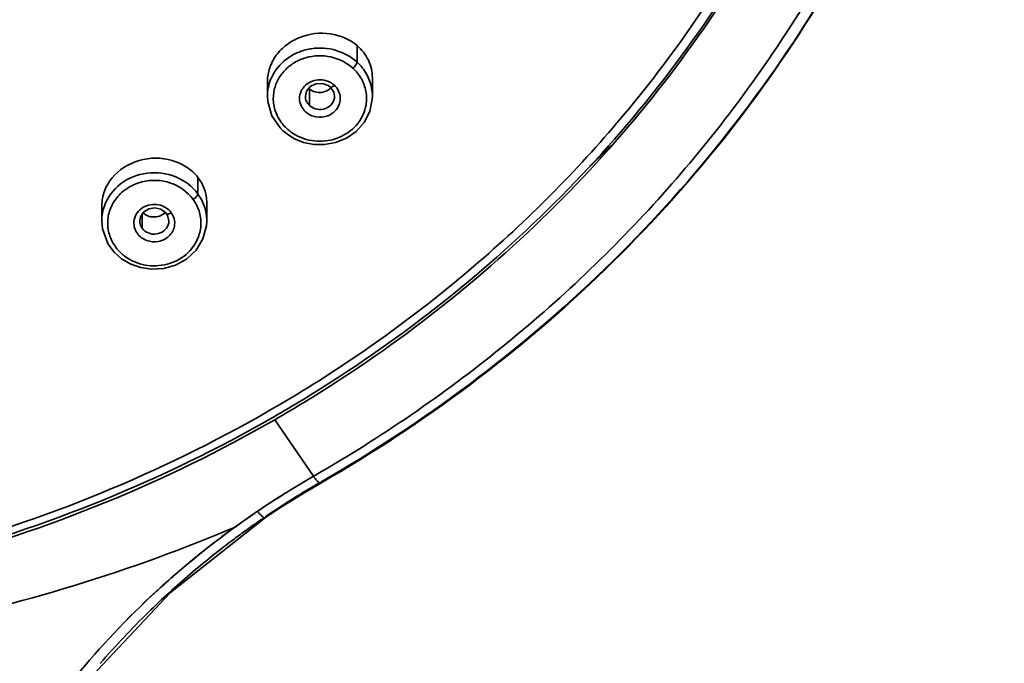
# Model space of a CAD drawing. Units: inches. Extents: x 7018 to 9054, y -1391 to 49.
# Drawn here: x 8719 to 8752, y -431 to -409 of the extents above; entities that cross this region are included whole.
import ezdxf

# ---------------------------------------------------------------- set-up
doc = ezdxf.new("R2010")
doc.units = ezdxf.units.IN
doc.layers.get('0').update_dxf_attribs({"lineweight": 35})

msp = doc.modelspace()

# ---------------------------------------------------------------- linework, layer by layer
for p, q in [((8730.131, -410.824), (8730.131, -410.254)), ((8730.658, -411.991), (8730.658, -411.361)), ((8727.058, -411.991), (8727.058, -411.481)), ((8728.505, -412.315), (8728.505, -411.747)), ((8729.141, -411.626), (8728.941, -411.555)), ((8729.218, -411.684), (8729.141, -411.626)), ((8729.218, -411.684), (8729.218, -411.684)), ((8728.396, -411.824), (8728.358, -411.988)), ((8728.358, -411.991), (8728.358, -411.988)), ((8729.358, -411.988), (8729.358, -411.99)), ((8727.491, -413.076), (8727.21, -412.66)), ((8727.591, -413.175), (8727.491, -413.076)), ((8724.672, -415.35), (8724.672, -414.78)), ((8721.376, -416.267), (8721.376, -415.744)), ((8723.403, -415.873), (8723.195, -415.825)), ((8724.976, -416.269), (8724.976, -415.65)), ((8722.7, -416.13), (8722.676, -416.266)), ((8722.76, -416.521), (8722.76, -416.04)), ((8723.633, -416.088), (8723.596, -416.028)), ((8723.596, -416.028), (8723.596, -416.028)), ((8723.676, -416.267), (8723.633, -416.088)), ((8722.676, -416.267), (8722.676, -416.266)), ((8723.676, -416.266), (8723.676, -416.267)), ((8721.684, -417.199), (8721.586, -417.05)), ((8727.224, -423.023), (8727.26, -423.003)), ((8727.307, -423.093), (8728.635, -425.035)), ((8728.885, -425.269), (8728.344, -425.587)), ((8728.635, -425.035), (8728.702, -424.997)), ((8728.901, -425.224), (8728.885, -425.269)), ((8728.919, -425.25), (8728.885, -425.269)), ((8728.344, -425.587), (8727.507, -426.11)), ((8726.714, -426.237), (8726.685, -426.257)), ((8726.686, -426.257), (8726.715, -426.237)), ((8726.797, -426.182), (8726.842, -426.151)), ((8726.839, -426.152), (8726.808, -426.173)), ((8727.507, -426.11), (8726.993, -426.452)), ((8726.993, -426.452), (8723.728, -429.019)), ((8727.009, -426.408), (8726.993, -426.452)), ((8726.993, -426.452), (8726.993, -426.452)), ((8723.728, -429.019), (8720.598, -432.351))]:
    msp.add_line(p, q)
for points in [[(8728.941, -411.555), (8728.722, -411.566), (8728.526, -411.661), (8728.396, -411.824)], [(8729.358, -411.988), (8729.334, -411.856), (8729.236, -411.701), (8729.218, -411.684)], [(8727.21, -412.66), (8727.069, -412.173), (8727.058, -411.988)], [(8730.659, -411.988), (8730.656, -412.089), (8730.565, -412.518), (8730.373, -412.892), (8730.099, -413.199), (8729.766, -413.43), (8729.398, -413.581), (8729.018, -413.651), (8728.646, -413.646), (8728.3, -413.575)], [(8728.3, -413.575), (8727.99, -413.451), (8727.723, -413.285), (8727.592, -413.175)], [(8723.195, -415.825), (8722.987, -415.858), (8722.81, -415.966), (8722.7, -416.13)], [(8723.596, -416.028), (8723.569, -415.994), (8723.403, -415.873)], [(8721.586, -417.05), (8721.401, -416.541), (8721.376, -416.267)], [(8724.975, -416.269), (8724.967, -416.436), (8724.845, -416.89), (8724.607, -417.277), (8724.286, -417.58), (8723.907, -417.791), (8723.499, -417.906), (8723.09, -417.932), (8722.702, -417.875), (8722.352, -417.749), (8722.052, -417.569)], [(8722.052, -417.569), (8721.808, -417.351), (8721.684, -417.199)]]:
    msp.add_lwpolyline(points)
for centre, radius, start, end in [((8728.788, -411.414), 0.437, 224.4727, 229.6519), ((8729.159, -411.992), 1.5, 0.1603, 10.7978), ((8728.692, -412.041), 1.438, 208.4393, 227.4822), ((8705.345, -379.498), 47.87, 313.198, 314.4137), ((8722.891, -416.265), 1.515, 160.5315, 180.0686), ((8723.205, -415.641), 0.484, 310.5738, 315.5134), ((8723.255, -416.267), 0.42, 341.4298, 0.1081), ((8703.564, -381.706), 47.612, 299.8469, 302.6699), ((8703.422, -381.597), 47.88, 299.9243, 302.7764), ((8744.065, -451.914), 30.993, 119.8567, 121.8069), ((8744.355, -452.313), 31.483, 119.9539, 121.8736), ((8744.234, -451.935), 30.799, 120.105, 121.2791), ((8745.048, -453.33), 32.414, 119.944, 120.1132), ((8743.832, -451.461), 30.483, 122.0691, 123.8719), ((8742.663, -449.356), 27.779, 121.2704, 124.2997), ((8742.57, -449.496), 28.15, 122.0169, 122.7856), ((8743.039, -450.243), 29.032, 121.8253, 122.0199), ((8743.826, -451.452), 30.473, 121.8834, 122.0688), ((8742.247, -448.982), 27.543, 122.7986, 124.0148), ((8744.812, -452.812), 32.152, 124.3175, 125.9472), ((8743.497, -450.973), 29.892, 124.2229, 125.9579), ((8745.22, -453.392), 32.861, 124.0755, 124.2729), ((8743.815, -451.437), 30.454, 123.9749, 124.161), ((8744.743, -452.452), 31.509, 124.4776, 125.7481), ((8743.563, -451.098), 30.031, 126.4207, 132.4191), ((8703.997, -374.905), 56.324, 292.6825, 292.9339), ((8744.062, -451.767), 30.867, 125.9592, 126.429), ((8747.747, -456.414), 36.794, 126.3494, 126.7419), ((8744.13, -451.595), 30.455, 125.7554, 126.228), ((8743.629, -450.921), 29.615, 126.7061, 130.4399), ((8743.895, -451.274), 30.057, 126.228, 126.7104), ((8743.195, -450.413), 28.947, 130.4374, 134.3169), ((8743.093, -450.563), 29.319, 132.4454, 133.1568), ((8743.222, -450.728), 29.526, 132.4144, 133.121), ((8742.719, -450.185), 28.788, 133.1291, 141.1148), ((8742.684, -450.147), 28.735, 133.1307, 141.1301), ((8742.874, -450.083), 28.487, 134.3189, 139.1683)]:
    msp.add_arc(centre, radius, start, end)
for points, knots in [([(8728.702, -424.997), (8730.936, -423.706), (8735.189, -420.799), (8740.751, -415.519), (8745.322, -409.486), (8748.212, -403.94), (8749.91, -399.3), (8751.193, -394.568), (8752.011, -388.485), (8751.698, -381.131), (8750.095, -373.921), (8747.256, -367.042), (8743.245, -360.679), (8738.178, -354.991), (8732.184, -350.128), (8725.422, -346.21), (8718.064, -343.342), (8710.305, -341.587), (8704.995, -341.197), (8702.339, -341.196)], [0, 0, 0, 0, 0.063769, 0.12667, 0.18871, 0.24997, 0.28039, 0.310688, 0.370986, 0.43121, 0.491651, 0.552574, 0.614195, 0.676645, 0.739971, 0.80413, 0.868992, 0.934362, 1, 1, 1, 1]), ([(8727.085, -422.804), (8729.191, -421.593), (8733.198, -418.86), (8738.444, -413.899), (8742.754, -408.222), (8746.019, -401.981), (8748.143, -395.334), (8749.077, -388.459), (8748.786, -381.534), (8747.289, -374.744), (8744.615, -368.268), (8740.848, -362.273), (8736.077, -356.918), (8730.438, -352.335), (8724.072, -348.647), (8717.147, -345.941), (8709.842, -344.292), (8704.843, -343.923), (8702.342, -343.922)], [0, 0, 0, 0, 0.063779, 0.12669, 0.188737, 0.250007, 0.310672, 0.370977, 0.431201, 0.491642, 0.552566, 0.614185, 0.676637, 0.739964, 0.804123, 0.868988, 0.934359, 1, 1, 1, 1]), ([(8728.901, -425.224), (8732.424, -423.199), (8738.942, -418.333), (8745.273, -410.438), (8748.903, -403.415), (8750.875, -397.892), (8752.071, -392.186), (8752.339, -388.315), (8752.339, -386.385)], [0, 0, 0, 0, 0.256938, 0.508355, 0.632448, 0.755554, 0.877958, 1, 1, 1, 1]), ([(8752.339, -386.385), (8752.339, -388.317), (8752.071, -392.191), (8750.876, -397.902), (8748.905, -403.428), (8745.276, -410.454), (8738.951, -418.353), (8732.438, -423.223), (8728.919, -425.25)], [0, 0, 0, 0, 0.122117, 0.244589, 0.367742, 0.491858, 0.743229, 1, 1, 1, 1]), ([(8729.265, -421.786), (8732.297, -419.841), (8737.884, -415.282), (8744.323, -406.727), (8748.379, -396.992), (8749.325, -390.058), (8749.341, -386.622)], [0, 0, 0, 0, 0.256591, 0.508084, 0.755274, 1, 1, 1, 1]), ([(8749.338, -386.861), (8749.314, -390.277), (8748.362, -397.172), (8744.32, -406.853), (8737.914, -415.368), (8732.358, -419.912), (8729.343, -421.853)], [0, 0, 0, 0, 0.244591, 0.491724, 0.743251, 1, 1, 1, 1]), ([(8730.131, -410.254), (8729.876, -410.038), (8729.209, -409.756), (8728.319, -409.867), (8727.709, -410.206), (8727.346, -410.567), (8727.113, -411.003), (8727.059, -411.324), (8727.058, -411.481)], [0, 0, 0, 0, 0.248683, 0.508334, 0.637544, 0.762778, 0.883294, 1, 1, 1, 1]), ([(8730.131, -410.824), (8729.93, -410.636), (8729.423, -410.36), (8728.706, -410.31), (8728.161, -410.453), (8727.671, -410.702), (8727.379, -411.014), (8727.251, -411.248)], [0, 0, 0, 0, 0.249253, 0.503829, 0.631429, 0.75729, 1, 1, 1, 1]), ([(8730.658, -411.361), (8730.658, -411.154), (8730.562, -410.73), (8730.293, -410.391), (8730.131, -410.254)], [0, 0, 0, 0, 0.493599, 1, 1, 1, 1]), ([(8727.281, -411.825), (8727.306, -411.693), (8727.396, -411.432), (8727.638, -411.092), (8727.971, -410.827), (8728.501, -410.598), (8729.245, -410.571), (8729.783, -410.841), (8729.99, -411.033)], [0, 0, 0, 0, 0.119525, 0.241247, 0.365891, 0.493209, 0.748972, 1, 1, 1, 1]), ([(8730.131, -410.824), (8730.131, -410.837), (8730.119, -410.871), (8730.076, -410.944), (8730.027, -410.999), (8729.99, -411.033)], [0, 0, 0, 0, 0.155022, 0.40539, 1, 1, 1, 1]), ([(8729.99, -411.033), (8730.104, -411.137), (8730.299, -411.38), (8730.407, -411.673), (8730.435, -411.821)], [0, 0, 0, 0, 0.505397, 1, 1, 1, 1]), ([(8730.632, -411.711), (8730.6, -411.544), (8730.479, -411.215), (8730.26, -410.94), (8730.131, -410.824)], [0, 0, 0, 0, 0.4946, 1, 1, 1, 1]), ([(8727.251, -411.248), (8727.22, -411.305), (8727.11, -411.537), (8727.058, -411.797), (8727.058, -411.988)], [0, 0, 0, 0, 0.253163, 1, 1, 1, 1]), ([(8728.866, -411.428), (8728.688, -411.426), (8728.408, -411.527), (8728.197, -411.814), (8728.158, -411.987), (8728.158, -412.072)], [0, 0, 0, 0, 0.509924, 0.758004, 1, 1, 1, 1]), ([(8729.218, -411.684), (8729.231, -411.696), (8729.294, -411.668), (8729.328, -411.639), (8729.353, -411.617)], [0, 0, 0, 0, 0.344805, 1, 1, 1, 1]), ([(8728.158, -412.072), (8728.158, -412.156), (8728.197, -412.329), (8728.303, -412.468), (8728.366, -412.527)], [0, 0, 0, 0, 0.493781, 1, 1, 1, 1]), ([(8728.505, -412.315), (8728.46, -412.273), (8728.385, -412.173), (8728.358, -412.051), (8728.358, -411.991)], [0, 0, 0, 0, 0.506131, 1, 1, 1, 1]), ([(8728.366, -412.527), (8728.465, -412.618), (8728.725, -412.739), (8729.078, -412.703), (8729.315, -412.569), (8729.498, -412.382), (8729.561, -412.183), (8729.558, -412.058)], [0, 0, 0, 0, 0.253209, 0.510495, 0.637837, 0.762078, 1, 1, 1, 1]), ([(8729.358, -411.99), (8729.359, -412.08), (8729.295, -412.267), (8729.056, -412.44), (8728.759, -412.467), (8728.574, -412.379), (8728.505, -412.315)], [0, 0, 0, 0, 0.238687, 0.488453, 0.746359, 1, 1, 1, 1]), ([(8730.441, -412.286), (8730.403, -412.516), (8730.2, -412.972), (8729.604, -413.429), (8728.857, -413.594), (8728.351, -413.481), (8728.125, -413.374)], [0, 0, 0, 0, 0.23918, 0.487594, 0.743802, 1, 1, 1, 1]), ([(8728.125, -413.374), (8728.088, -413.357), (8727.943, -413.282), (8727.81, -413.183), (8727.72, -413.101)], [0, 0, 0, 0, 0.252789, 1, 1, 1, 1]), ([(8724.672, -414.78), (8724.565, -414.642), (8724.293, -414.396), (8723.615, -414.09), (8722.637, -414.092), (8721.808, -414.608), (8721.441, -415.23), (8721.376, -415.576), (8721.376, -415.744)], [0, 0, 0, 0, 0.121392, 0.248109, 0.508557, 0.762531, 0.883403, 1, 1, 1, 1]), ([(8724.672, -415.35), (8724.485, -415.089), (8723.932, -414.674), (8722.922, -414.548), (8721.975, -414.917), (8721.567, -415.465), (8721.463, -415.76)], [0, 0, 0, 0, 0.24809, 0.50427, 0.757643, 1, 1, 1, 1]), ([(8724.976, -415.65), (8724.976, -415.496), (8724.922, -415.182), (8724.769, -414.904), (8724.672, -414.78)], [0, 0, 0, 0, 0.496333, 1, 1, 1, 1]), ([(8721.578, -416.275), (8721.585, -416.122), (8721.656, -415.814), (8721.91, -415.41), (8722.286, -415.099), (8722.896, -414.846), (8723.752, -414.874), (8724.32, -415.273), (8724.506, -415.531)], [0, 0, 0, 0, 0.119504, 0.241451, 0.366568, 0.49468, 0.751263, 1, 1, 1, 1]), ([(8724.672, -415.35), (8724.672, -415.362), (8724.658, -415.395), (8724.606, -415.46), (8724.549, -415.505), (8724.506, -415.531)], [0, 0, 0, 0, 0.15232, 0.398608, 1, 1, 1, 1]), ([(8724.975, -416.266), (8724.975, -416.105), (8724.922, -415.777), (8724.77, -415.482), (8724.672, -415.35)], [0, 0, 0, 0, 0.496472, 1, 1, 1, 1]), ([(8723.042, -415.717), (8722.953, -415.732), (8722.781, -415.796), (8722.581, -415.977), (8722.47, -416.217), (8722.472, -416.392), (8722.49, -416.474)], [0, 0, 0, 0, 0.260513, 0.513338, 0.758334, 1, 1, 1, 1]), ([(8723.573, -415.818), (8723.496, -415.77), (8723.321, -415.701), (8723.133, -415.7), (8723.042, -415.717)], [0, 0, 0, 0, 0.49689, 1, 1, 1, 1]), ([(8723.134, -416.137), (8723.108, -416.136), (8723.01, -416.125), (8722.914, -416.086), (8722.854, -416.044)], [0, 0, 0, 0, 0.256725, 1, 1, 1, 1]), ([(8723.596, -416.028), (8723.599, -416.031), (8723.622, -416.047), (8723.651, -416.038), (8723.672, -416.031)], [0, 0, 0, 0, 0.166362, 1, 1, 1, 1]), ([(8722.596, -416.706), (8722.674, -416.813), (8722.907, -416.98), (8723.325, -417.011), (8723.701, -416.828), (8723.841, -416.584), (8723.865, -416.459)], [0, 0, 0, 0, 0.249342, 0.506616, 0.759242, 1, 1, 1, 1]), ([(8722.76, -416.521), (8722.746, -416.503), (8722.698, -416.426), (8722.676, -416.334), (8722.676, -416.267)], [0, 0, 0, 0, 0.254688, 1, 1, 1, 1]), ([(8723.654, -416.401), (8723.626, -416.484), (8723.514, -416.638), (8723.25, -416.744), (8722.967, -416.71), (8722.812, -416.594), (8722.76, -416.521)], [0, 0, 0, 0, 0.242155, 0.495468, 0.751778, 1, 1, 1, 1]), ([(8724.682, -416.841), (8724.595, -417.061), (8724.299, -417.471), (8723.622, -417.811), (8722.856, -417.842), (8722.38, -417.64), (8722.179, -417.494)], [0, 0, 0, 0, 0.241257, 0.492042, 0.747824, 1, 1, 1, 1]), ([(8722.179, -417.494), (8722.147, -417.47), (8722.02, -417.371), (8721.911, -417.251), (8721.84, -417.154)], [0, 0, 0, 0, 0.253058, 1, 1, 1, 1]), ([(8702.347, -429.328), (8706.673, -429.328), (8715.31, -428.223), (8723.379, -424.935), (8727.085, -422.804)], [0, 0, 0, 0, 0.502967, 1, 1, 1, 1]), ([(8702.344, -429.563), (8706.693, -429.563), (8715.377, -428.456), (8723.494, -425.16), (8727.224, -423.023)], [0, 0, 0, 0, 0.502891, 1, 1, 1, 1]), ([(8727.307, -423.093), (8723.571, -425.241), (8715.437, -428.558), (8706.731, -429.675), (8702.37, -429.677)], [0, 0, 0, 0, 0.497033, 1, 1, 1, 1]), ([(8728.74, -425.172), (8728.731, -425.162), (8728.694, -425.118), (8728.66, -425.071), (8728.635, -425.035)], [0, 0, 0, 0, 0.23674, 1, 1, 1, 1]), ([(8728.853, -425.268), (8728.834, -425.261), (8728.794, -425.23), (8728.759, -425.194), (8728.74, -425.172)], [0, 0, 0, 0, 0.405251, 1, 1, 1, 1]), ([(8728.885, -425.269), (8728.878, -425.273), (8728.866, -425.273), (8728.856, -425.269), (8728.853, -425.268)], [0, 0, 0, 0, 0.691506, 1, 1, 1, 1]), ([(8726.831, -426.366), (8726.821, -426.356), (8726.78, -426.315), (8726.742, -426.271), (8726.714, -426.237)], [0, 0, 0, 0, 0.237591, 1, 1, 1, 1]), ([(8726.963, -426.456), (8726.942, -426.451), (8726.894, -426.423), (8726.854, -426.388), (8726.831, -426.366)], [0, 0, 0, 0, 0.400589, 1, 1, 1, 1]), ([(8726.993, -426.452), (8726.987, -426.456), (8726.976, -426.458), (8726.966, -426.456), (8726.963, -426.456)], [0, 0, 0, 0, 0.702829, 1, 1, 1, 1]), ([(8702.339, -431.429), (8706.328, -431.447), (8714.33, -430.711), (8722.036, -428.412), (8725.717, -426.873)], [0, 0, 0, 0, 0.500033, 1, 1, 1, 1]), ([(8723.306, -428.929), (8723.693, -428.576), (8724.485, -427.888), (8725.311, -427.239), (8725.736, -426.93)], [0, 0, 0, 0, 0.498844, 1, 1, 1, 1])]:
    msp.add_open_spline(points, degree=3, knots=knots)
for points in [[(8729.135, -411.481), (8729.05, -411.448), (8728.958, -411.429), (8728.866, -411.428)], [(8728.692, -411.845), (8728.624, -411.826), (8728.559, -411.793), (8728.505, -411.747)], [(8729.125, -411.788), (8729.061, -411.825), (8728.988, -411.85), (8728.914, -411.86)], [(8729.236, -411.699), (8729.204, -411.734), (8729.166, -411.764), (8729.125, -411.788)], [(8729.353, -411.617), (8729.291, -411.558), (8729.215, -411.512), (8729.135, -411.481)], [(8729.5, -411.814), (8729.465, -411.74), (8729.414, -411.672), (8729.353, -411.617)], [(8727.276, -412.286), (8727.251, -412.134), (8727.253, -411.976), (8727.281, -411.825)], [(8728.914, -411.86), (8728.841, -411.87), (8728.764, -411.865), (8728.692, -411.845)], [(8729.558, -412.058), (8729.556, -411.974), (8729.536, -411.889), (8729.5, -411.814)], [(8730.435, -411.821), (8730.464, -411.973), (8730.466, -412.133), (8730.441, -412.286)], [(8727.427, -412.726), (8727.353, -412.59), (8727.301, -412.439), (8727.276, -412.286)], [(8723.758, -415.99), (8723.709, -415.922), (8723.644, -415.863), (8723.573, -415.818)], [(8724.506, -415.531), (8724.595, -415.651), (8724.664, -415.788), (8724.71, -415.93)], [(8722.854, -416.044), (8722.832, -416.028), (8722.81, -416.009), (8722.791, -415.989)], [(8723.355, -416.104), (8723.285, -416.129), (8723.208, -416.141), (8723.134, -416.137)], [(8723.52, -416.009), (8723.471, -416.05), (8723.414, -416.082), (8723.355, -416.104)], [(8723.672, -416.031), (8723.702, -416.021), (8723.731, -416.006), (8723.758, -415.99)], [(8723.853, -416.185), (8723.833, -416.115), (8723.801, -416.048), (8723.758, -415.99)], [(8724.71, -415.93), (8724.756, -416.076), (8724.779, -416.231), (8724.775, -416.384)], [(8721.633, -416.734), (8721.589, -416.586), (8721.57, -416.429), (8721.578, -416.275)], [(8722.49, -416.474), (8722.508, -416.557), (8722.546, -416.637), (8722.596, -416.706)], [(8723.865, -416.459), (8723.882, -416.369), (8723.878, -416.273), (8723.853, -416.185)], [(8724.775, -416.384), (8724.771, -416.539), (8724.739, -416.697), (8724.682, -416.841)], [(8721.84, -417.154), (8721.748, -417.028), (8721.677, -416.884), (8721.633, -416.734)]]:
    msp.add_open_spline(points, degree=3)

doc.saveas('drawing.dxf')
